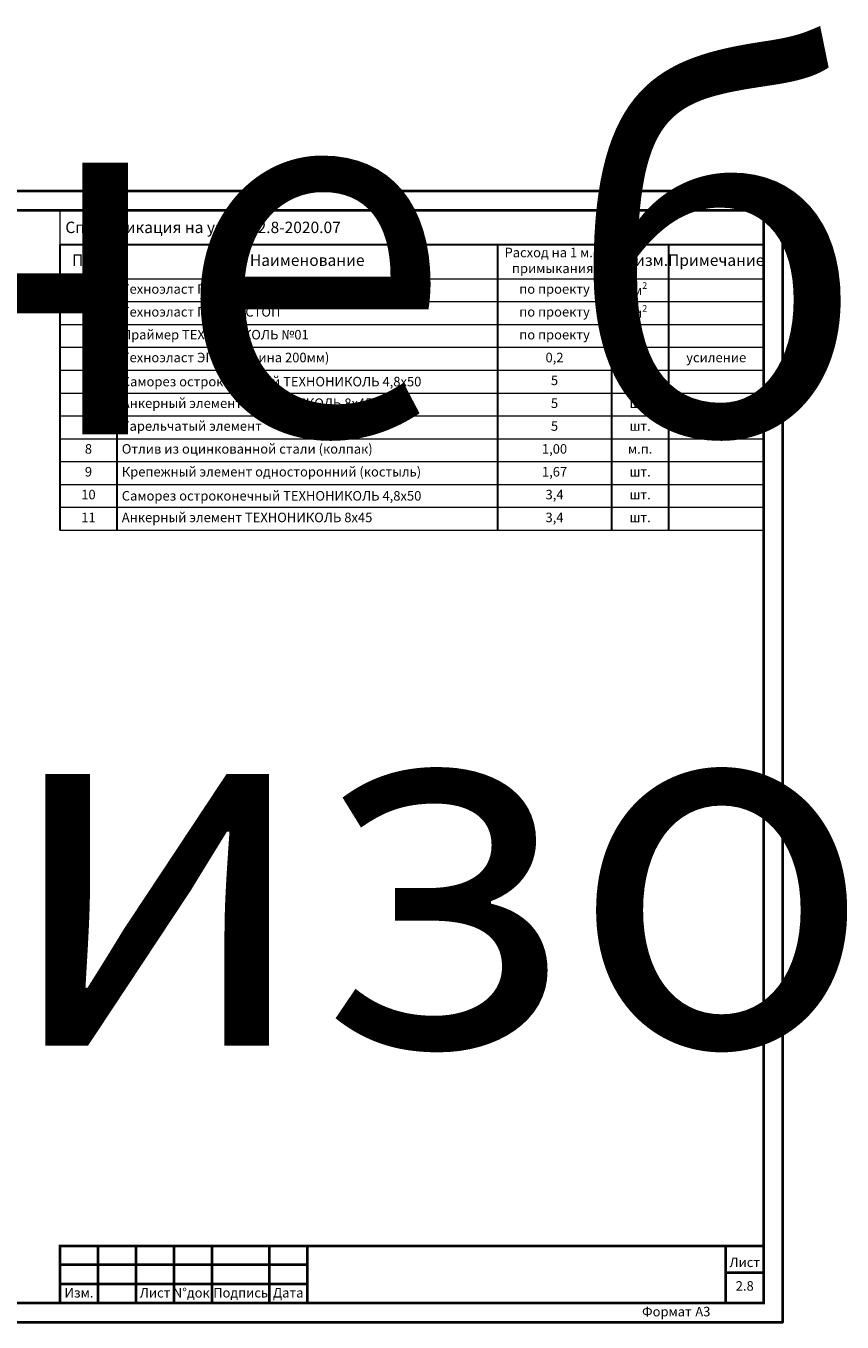
# Model space of a CAD drawing. Units: millimetres. Extents: x 39619 to 127106, y -38060 to 2970.
# Drawn here: x 64450 to 66595, y -6340 to -2936 of the extents above; entities that cross this region are included whole.
import ezdxf
from ezdxf.enums import TextEntityAlignment as Align

# ---------------------------------------------------------------- set-up
doc = ezdxf.new("R2018")
doc.units = ezdxf.units.MM
doc.layers.get('0').update_dxf_attribs({"lineweight": 30})
doc.layers.get('DEFPOINTS').update_dxf_attribs({"color": 251, "lineweight": 0})
doc.layers.add('TN-ТАБЛИЦЫ', color=7, linetype='Continuous', lineweight=40, true_color=0x000000)
doc.styles.get("Standard").update_dxf_attribs({"font": 'txt.shx'})
doc.styles.add('TN-Текст', font='isocpeur.ttf')

# ---------------------------------------------------------------- blocks, each defined once
blk = doc.blocks.new('*U22')
at = {"color": 0, "lineweight": 30, "flags": 104}
blk.add_attdef('ФОРМА6', text='', height=3.5, dxfattribs=at).set_placement((140, 12.5), align=Align.MIDDLE_CENTER)
at = {"color": 0, "style": 'TN-Текст', "flags": 8}
blk.add_attdef('ЛИСТ__', text='', height=2.5, dxfattribs=at).set_placement((200, 9.5), align=Align.MIDDLE_CENTER)
blk.add_attdef('ФОРМАТ', (187, 1.5), '', height=2.5, dxfattribs=at)
blk = doc.blocks.new('*U78')
blk.add_lwpolyline([(0, 0), (420, 0), (420, 297), (0, 297)], close=True)
at = {"const_width": 0.7}
for points in [[(20, 5), (415, 5), (415, 292), (20, 292)], [(8, 5), (20, 5), (20, 90), (8, 90)], [(230, 20), (230, 5), (415, 5), (415, 20)]]:
    blk.add_lwpolyline(points, close=True, dxfattribs=at)
for points in [[(13, 5), (13, 90)], [(20, 65), (8, 65)], [(20, 30), (8, 30)], [(240, 20), (240, 5)], [(250, 20), (250, 5)], [(260, 20), (260, 5)], [(270, 20), (270, 5)], [(285, 20), (285, 5)], [(295, 20), (295, 5)], [(405, 20), (405, 5)], [(295, 10), (230, 10)], [(405, 13), (415, 13)]]:
    blk.add_lwpolyline(points, dxfattribs=at)
blk.add_lwpolyline([(295, 15), (230, 15)])
at = {"color": 0, "style": 'TN-Текст'}
for s, p in [('Подп. и дата', (10.5, 47.5)), ('Инв. N%%D подл.', (10.5, 17.5))]:
    blk.add_text(s, height=2.5, rotation=90, dxfattribs=at).set_placement(p, align=Align.MIDDLE_CENTER)
for s, p in [('Лист', (410, 13.67)), ('Изм.', (235, 5.67)), ('Лист', (255, 5.67)), ('N%%Dдок.', (265, 5.67)), ('Подпись', (277.5, 5.67)), ('Дата', (290, 5.67))]:
    blk.add_text(s, height=2.5, dxfattribs=at).set_placement(p, align=Align.BOTTOM_CENTER)
blk.add_text('Формат', height=2.5, dxfattribs=at).set_placement((383, 1.5))
at = {"color": 0, "lineweight": 30, "flags": 104}
blk.add_attdef('ФОРМА6', text='', height=3.5, dxfattribs=at).set_placement((350, 12.5), align=Align.MIDDLE_CENTER)
at = {"color": 0, "style": 'TN-Текст', "flags": 8}
blk.add_attdef('ЛИСТ__', text='', height=2.5, dxfattribs=at).set_placement((410, 9.5), align=Align.MIDDLE_CENTER)
blk.add_attdef('ФОРМАТ', (397, 1.5), '', height=2.5, dxfattribs=at)
blk = doc.blocks.new('*T324')
at = {"layer": 'DEFPOINTS', "color": 8, "linetype": 'ByBlock', "lineweight": 0, "transparency": 16777216}
for p, q in [((0, 0), (1850, 0)), ((0, 0), (0, -90)), ((1850, 0), (1850, -90))]:
    blk.add_line(p, q, dxfattribs=at)
at = {"layer": 'TN-ТАБЛИЦЫ', "color": 0, "lineweight": 30, "transparency": 16777216}
for p, q in [((0, -90), (1850, -90)), ((0, -90), (0, -840)), ((150, -90), (150, -180)), ((1150, -90), (1150, -840)), ((1450, -90), (1450, -840)), ((1600, -90), (1600, -840)), ((1850, -90), (1850, -840)), ((150, -240), (150, -840))]:
    blk.add_line(p, q, dxfattribs=at)
at = {"layer": 'TN-ТАБЛИЦЫ', "color": 0, "linetype": 'ByBlock', "lineweight": 20, "transparency": 16777216}
for p, q in [((0, -180), (1850, -180)), ((0, -240), (1850, -240)), ((0, -300), (1850, -300)), ((0, -360), (1850, -360)), ((0, -420), (1850, -420)), ((0, -480), (1850, -480)), ((0, -540), (1850, -540)), ((0, -600), (1850, -600)), ((0, -660), (1850, -660)), ((0, -720), (1850, -720)), ((0, -780), (1850, -780)), ((0, -840), (1850, -840))]:
    blk.add_line(p, q, dxfattribs=at)
at = {"layer": 'TN-ТАБЛИЦЫ', "color": 0, "linetype": 'ByBlock', "lineweight": 50, "transparency": 16777216}
blk.add_line((150, -180), (150, -240), dxfattribs=at)
at = {"layer": 'TN-ТАБЛИЦЫ', "color": 7, "lineweight": 13, "transparency": 16777216, "style": 'TN-Текст'}
for s, insert, char_height, width, attachment_point in [('{\\fISOCPEUR|b1|i0|c204|p34; Спецификация на узел \\C1;У.2.8-2020.07}', (5, -45), 30, 1840, 4), ('Расход на 1 м.п. примыкания.', (1300, -135), 25, 290, 5), ('Поз.', (75, -135), 30, 140, 5), ('Наименование', (650, -135), 30, 990, 5), ('Ед.изм.', (1525, -135), 30, 140, 5), ('Примечание', (1725, -135), 30, 240, 5), ('1', (75, -210), 25, 140, 5), (' Техноэласт ПЛАМЯ СТОП', (155, -210), 25, 990, 4), ('по проекту', (1300, -210), 25, 290, 5), ('\\A1;м{\\H0.7x;\\S2^ ;}', (1525, -210), 25, 140, 5), ('2', (75, -270), 25, 140, 5), (' Техноэласт ПЛАМЯ СТОП', (155, -270), 25, 990, 4), ('по проекту', (1300, -270), 25, 290, 5), ('\\A1;м{\\H0.7x;\\S2^ ;}', (1525, -270), 25, 140, 5), ('3', (75, -330), 25, 140, 5), (' Праймер ТЕХНОНИКОЛЬ №01', (155, -330), 25, 990, 4), ('по проекту', (1300, -330), 25, 290, 5), ('\\A1;л', (1525, -330), 25, 140, 5), ('4', (75, -390), 25, 140, 5), (' Техноэласт ЭПП (ширина 200мм)', (155, -390), 25, 990, 4), ('0,2', (1300, -390), 25, 290, 5), ('\\A1;м{\\H0.7x;\\S2^ ;}', (1525, -390), 25, 140, 5), ('усиление', (1725, -390), 25, 240, 5), ('5', (75, -450), 25, 140, 5), ('{\\C256; Саморез остроконечный ТЕХНОНИКОЛЬ 4,8х50}', (155, -450), 25, 990, 4), ('5', (1300, -450), 25, 290, 5), ('шт.', (1525, -450), 25, 140, 5), ('6', (75, -510), 25, 140, 5), (' Анкерный элемент ТЕХНОНИКОЛЬ 8х45', (155, -510), 25, 990, 4), ('5', (1300, -510), 25, 290, 5), ('шт.', (1525, -510), 25, 140, 5), ('7', (75, -570), 25, 140, 5), (' Тарельчатый элемент', (155, -570), 25, 990, 4), ('5', (1300, -570), 25, 290, 5), ('шт.', (1525, -570), 25, 140, 5), (' Отлив из оцинкованной стали (колпак)', (155, -630), 25, 990, 4), ('8', (75, -630), 25, 140, 5), ('1,00', (1300, -630), 25, 290, 5), ('м.п.', (1525, -630), 25, 140, 5), ('9', (75, -690), 25, 140, 5), (' Крепежный элемент односторонний (костыль)', (155, -690), 25, 990, 4), ('1,67', (1300, -690), 25, 290, 5), ('шт.', (1525, -690), 25, 140, 5), ('10', (75, -750), 25, 140, 5), ('{\\C256; Саморез остроконечный ТЕХНОНИКОЛЬ 4,8х50}', (155, -750), 25, 990, 4), ('3,4', (1300, -750), 25, 290, 5), ('шт.', (1525, -750), 25, 140, 5), ('11', (75, -810), 25, 140, 5), (' Анкерный элемент ТЕХНОНИКОЛЬ 8х45', (155, -810), 25, 990, 4), ('3,4', (1300, -810), 25, 290, 5), ('шт.', (1525, -810), 25, 140, 5)]:
    blk.add_mtext(s, dxfattribs=dict(at, insert=insert, char_height=char_height, width=width, attachment_point=attachment_point))

msp = doc.modelspace()

# ---------------------------------------------------------------- block references
msp.add_blockref('*T324', (64539.1, -3420))
at = {"layer": 'TN-ТАБЛИЦЫ', "color": 7}
ref = msp.add_blockref('*U22', (44039.1, -3170), dxfattribs=dict(at, xscale=10, yscale=10, zscale=10))
lines = msp.add_mtext('Примыкание к наружной стене без устройства\\Pпарапета с внешним неорганизованным водостоком.', dxfattribs={"layer": '0', "color": 0, "insert": (45439.1, -3045), "char_height": 963.549, "attachment_point": 1})
ref.add_attrib('ФОРМА6', '', (45439.1, -3045), dxfattribs={"flags": 104}).embed_mtext(lines)
ref = msp.add_blockref('*U78', (62239.1, -6340), dxfattribs=dict(at, xscale=10, yscale=10, zscale=10))
ref.add_attrib('ФОРМАТ', 'А3', (66209.1, -6325), dxfattribs={"layer": '0', "color": 0, "height": 25, "style": 'TN-Текст'})
ref.add_attrib('ЛИСТ__', '2.8', dxfattribs={"layer": '0', "color": 0, "height": 25, "style": 'TN-Текст'}).set_placement((66339.1, -6245), align=Align.MIDDLE_CENTER)

doc.saveas('drawing.dxf')
